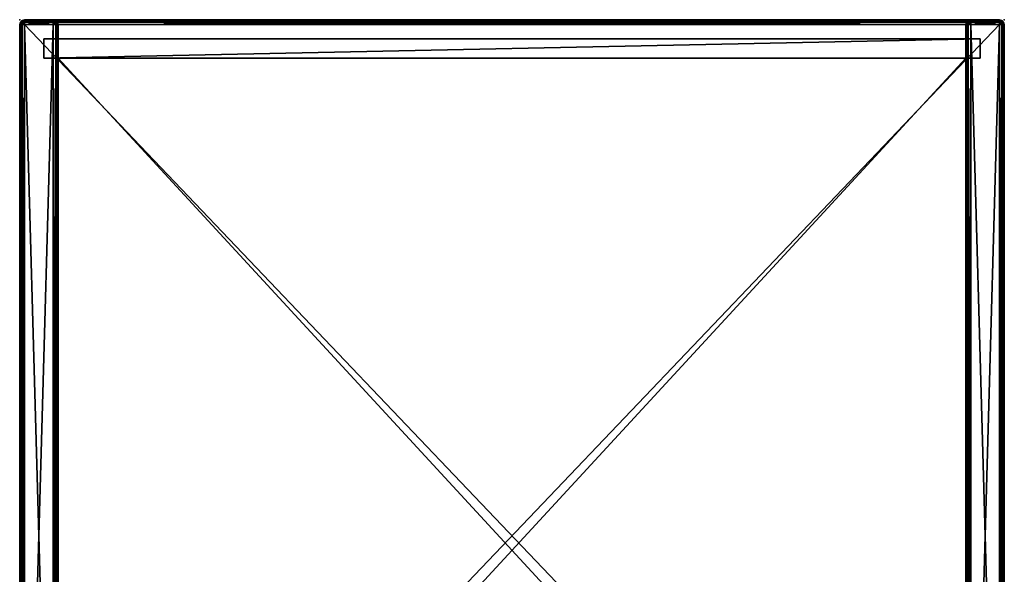
# Model space of a CAD drawing. Units: metres. Extents: x 0 to 0.41, y -0.462 to 0.
# Drawn here: x 0 to 0.41, y -0.231 to 0 of the extents above; entities that cross this region are included whole.
import ezdxf

# ---------------------------------------------------------------- set-up
doc = ezdxf.new("R2010")
doc.units = ezdxf.units.M
doc.header["$MEASUREMENT"] = 0
doc.layers.add('72_EGR_BASE_PRIMITIVE', color=7, linetype='Continuous')

# ---------------------------------------------------------------- blocks, each defined once
blk = doc.blocks.new('27d88e38-67b7-4785-9a61-7cf7d60ad9e6')
at = {"color": 0}
mesh = blk.add_polyface(dxfattribs=at)
corners = [(189, 414, 384), (189, 4, 384), (-189, 4, 384), (189, 414, 384), (-189, 414, 384), (189, 2.99, 384.27), (-189, 2.99, 384.27), (189, 2.27, 384.99), (-189, 2.27, 384.99), (189, 2.27, 384.99), (189, 2, 386), (-189, 2, 386), (189, 2.27, 384.99), (-189, 2.27, 384.99), (189, 2, 398), (-189, 2, 398), (189, 2.27, 399.01), (-189, 2.27, 399.01), (189, 2.99, 399.73), (-189, 2.99, 399.73), (189, 4, 784), (189, 414, 784), (-189, 4, 784), (189, 414, 784), (-189, 414, 784), (189, 2.99, 783.73), (-189, 2.99, 783.73), (189, 2.27, 783.01), (-189, 2.27, 783.01), (189, 2, 782), (189, 2.27, 783.01), (-189, 2, 782), (189, 2.27, 783.01), (-189, 2.27, 783.01), (189, 2, 770), (-189, 2, 770), (189, 2.27, 768.99), (-189, 2.27, 768.99), (189, 2.99, 768.27), (-189, 2.99, 768.27), (189, 4, 400), (189, 414, 400), (-189, 414, 400), (-189, 4, 400), (189, 414, 768), (189, 4, 768), (-189, 414, 768), (-189, 4, 768), (189, 414, 400), (189, 414, 384), (-189, 414, 384), (189, 414, 400), (-189, 414, 400), (189, 414, 784), (189, 414, 768), (-189, 414, 784), (189, 414, 768), (-189, 414, 768), (189, 2.99, 399.73), (189, 4, 400), (-189, 4, 400), (189, 2.99, 399.73), (-189, 2.99, 399.73), (189, 4, 768), (189, 2.99, 768.27), (-189, 4, 768), (189, 2.99, 768.27), (-189, 2.99, 768.27), (189, 4, 400), (189, 414, 384), (189, 414, 400), (189, 4, 400), (189, 4, 384), (189, 414, 384), (189, 4, 400), (189, 2.99, 384.27), (189, 4, 384), (189, 4, 400), (189, 2.27, 384.99), (189, 2.99, 384.27), (189, 4, 400), (189, 2, 386), (189, 2.27, 384.99), (189, 4, 400), (189, 2, 398), (189, 2, 386), (189, 4, 400), (189, 2.27, 399.01), (189, 2, 398), (189, 2.99, 399.73), (189, 2.27, 399.01), (189, 4, 400), (-189, 4, 400), (-189, 414, 400), (-189, 414, 384), (-189, 4, 400), (-189, 414, 384), (-189, 4, 384), (-189, 4, 400), (-189, 4, 384), (-189, 2.99, 384.27), (-189, 4, 400), (-189, 2.99, 384.27), (-189, 2.27, 384.99), (-189, 4, 400), (-189, 2.27, 384.99), (-189, 2, 386), (-189, 4, 400), (-189, 2, 386), (-189, 2, 398), (-189, 4, 400), (-189, 2, 398), (-189, 2.27, 399.01), (-189, 2.99, 399.73), (-189, 4, 400), (-189, 2.27, 399.01), (189, 414, 784), (189, 4, 768), (189, 414, 768), (189, 4, 784), (189, 4, 768), (189, 414, 784), (189, 2.99, 783.73), (189, 4, 768), (189, 4, 784), (189, 2.27, 783.01), (189, 4, 768), (189, 2.99, 783.73), (189, 2, 782), (189, 4, 768), (189, 2.27, 783.01), (189, 2, 770), (189, 4, 768), (189, 2, 782), (189, 2.27, 768.99), (189, 4, 768), (189, 2, 770), (189, 2.27, 768.99), (189, 2.99, 768.27), (189, 4, 768), (-189, 414, 768), (-189, 4, 768), (-189, 414, 784), (-189, 414, 784), (-189, 4, 768), (-189, 4, 784), (-189, 4, 784), (-189, 4, 768), (-189, 2.99, 783.73), (-189, 2.99, 783.73), (-189, 4, 768), (-189, 2.27, 783.01), (-189, 2.27, 783.01), (-189, 4, 768), (-189, 2, 782), (-189, 2, 782), (-189, 4, 768), (-189, 2, 770), (-189, 2, 770), (-189, 4, 768), (-189, 2.27, 768.99), (-189, 4, 768), (-189, 2.99, 768.27), (-189, 2.27, 768.99)]
mesh.append_faces([[corners[k] for k in face] for face in [(0, 1, 2), (3, 2, 4), (1, 5, 6), (1, 6, 2), (5, 7, 8), (5, 8, 6), (9, 10, 11), (12, 11, 13), (10, 14, 15), (10, 15, 11), (14, 16, 17), (14, 17, 15), (16, 18, 19), (16, 19, 17), (20, 21, 22), (22, 23, 24), (25, 20, 26), (26, 20, 22), (27, 25, 28), (28, 25, 26), (29, 30, 31), (31, 32, 33), (34, 29, 35), (35, 29, 31), (36, 34, 37), (37, 34, 35), (38, 36, 39), (39, 36, 37), (40, 41, 42), (40, 42, 43), (44, 45, 46), (46, 45, 47), (48, 49, 50), (51, 50, 52), (53, 54, 55), (55, 56, 57), (58, 59, 60), (61, 60, 62), (63, 64, 65), (65, 66, 67), (68, 69, 70), (71, 72, 73), (74, 75, 76), (77, 78, 79), (80, 81, 82), (83, 84, 85), (86, 87, 88), (89, 90, 91), (92, 93, 94), (95, 96, 97), (98, 99, 100), (101, 102, 103), (104, 105, 106), (107, 108, 109), (110, 111, 112), (113, 114, 115), (116, 117, 118), (119, 120, 121), (122, 123, 124), (125, 126, 127), (128, 129, 130), (131, 132, 133), (134, 135, 136), (137, 138, 139), (140, 141, 142), (143, 144, 145), (146, 147, 148), (149, 150, 151), (152, 153, 154), (155, 156, 157), (158, 159, 160), (161, 162, 163)]], dxfattribs={"color": 0})
blk = doc.blocks.new('d584d513-ec0a-4b38-8723-9010a0e108c0')
at = {"color": 0}
mesh = blk.add_polyface(dxfattribs=at)
corners = [(-203, 2, 1152), (-191, 428, 1152), (-203, 428, 1152), (-191, 429, 1151.73), (-190.5, 428.87, 1151.73), (-190.13, 428.5, 1151.73), (-190, 428, 1151.73), (-190, 2, 1151.73), (-204, 428, 1151.73), (-203.87, 428.5, 1151.73), (-203.5, 428.87, 1151.73), (-203, 429, 1151.73), (-189.5, 428.87, 1151), (-190.13, 428.5, 1151.73), (-189.27, 428, 1151), (-190.13, 428.5, 1151.73), (-190, 428, 1151.73), (-190, 428, 1151.73), (-189.27, 2, 1151), (-204.73, 428, 1151), (-204, 2, 1151.73), (-204.5, 428.87, 1151), (-204.5, 428.87, 1151), (-204, 428, 1151.73), (-203.87, 428.5, 1151.73), (-189.27, 429, 1150), (-189.5, 428.87, 1151), (-189, 428, 1150), (-189.5, 428.87, 1151), (-189, 2, 1150), (-205, 428, 1150), (-204.73, 2, 1151), (-204.73, 428, 1151), (-204.73, 428, 1151), (-204.73, 429, 1150), (-204.73, 428, 1151), (-204.5, 428.87, 1151), (-189.27, 429, 18), (-189, 428, 18), (-189, 2, 18), (-205, 428, 18), (-205, 2, 1150), (-204.73, 429, 18), (-189.5, 428.87, 17), (-189.27, 428, 17), (-189.27, 2, 17), (-204.73, 428, 17), (-205, 2, 18), (-204.5, 428.87, 17), (-190.13, 428.5, 16.27), (-190, 428, 16.27), (-190, 428, 16.27), (-189.5, 428.87, 17), (-189.27, 428, 17), (-190, 428, 16.27), (-189.27, 428, 17), (-190, 2, 16.27), (-204, 428, 16.27), (-204.73, 2, 17), (-203.87, 428.5, 16.27), (-191, 428, 16), (-191, 429, 16.27), (-190.5, 428.87, 16.27), (-190.13, 428.5, 16.27), (-190, 428, 16.27), (-190, 428, 16.27), (-191, 2, 16), (-203, 428, 16), (-204, 2, 16.27), (-204, 428, 16.27), (-204, 428, 16.27), (-203.87, 428.5, 16.27), (-203.87, 428.5, 16.27), (-203.5, 428.87, 16.27), (-203, 429, 16.27), (-203, 429, 16.27)]
mesh.append_faces([[corners[k] for k in face] for face in [(0, 1, 2), (3, 1, 4), (4, 1, 5), (5, 1, 6), (6, 1, 7), (8, 0, 2), (8, 2, 9), (9, 2, 10), (10, 2, 11), (11, 2, 3), (3, 2, 1), (12, 13, 14), (14, 15, 16), (14, 17, 18), (19, 20, 8), (19, 8, 21), (22, 23, 24), (25, 26, 27), (27, 28, 14), (27, 14, 29), (30, 31, 32), (30, 33, 34), (34, 35, 36), (37, 25, 38), (38, 25, 27), (38, 27, 39), (40, 41, 30), (40, 30, 42), (42, 30, 34), (43, 37, 44), (44, 37, 38), (44, 38, 45), (46, 47, 40), (46, 40, 48), (48, 40, 42), (49, 43, 50), (51, 52, 53), (54, 55, 56), (57, 58, 46), (57, 46, 59), (59, 46, 48), (60, 61, 62), (60, 62, 63), (60, 63, 64), (60, 65, 66), (67, 68, 69), (67, 70, 71), (67, 72, 73), (67, 73, 74), (67, 75, 60), (66, 67, 60)]], dxfattribs={"color": 0})
mesh = blk.add_polyface(dxfattribs=at)
corners = [(-191, 2, 1152), (-191, 428, 1152), (-203, 2, 1152), (-190, 2, 1151.73), (-190.13, 1.5, 1151.73), (-190.5, 1.13, 1151.73), (-191, 1, 1151.73), (-203, 1, 1151.73), (-203.5, 1.13, 1151.73), (-203.87, 1.5, 1151.73), (-204, 2, 1151.73), (-204, 428, 1151.73), (-189.27, 2, 1151), (-190, 428, 1151.73), (-190, 2, 1151.73), (-190, 2, 1151.73), (-189.5, 1.13, 1151), (-190, 2, 1151.73), (-190.13, 1.5, 1151.73), (-204.5, 1.13, 1151), (-203.87, 1.5, 1151.73), (-204.73, 2, 1151), (-204.73, 2, 1151), (-204.73, 2, 1151), (-204.73, 428, 1151), (-189, 2, 1150), (-189.27, 428, 1151), (-189.27, 1, 1150), (-204.73, 1, 1150), (-204.5, 1.13, 1151), (-205, 2, 1150), (-204.5, 1.13, 1151), (-205, 428, 1150), (-189, 2, 18), (-189, 428, 1150), (-189.27, 1, 18), (-204.73, 1, 18), (-205, 2, 18), (-205, 428, 18), (-189.27, 2, 17), (-189, 428, 18), (-189.5, 1.13, 17), (-204.5, 1.13, 17), (-204.73, 2, 17), (-204.73, 428, 17), (-190, 2, 16.27), (-189.27, 428, 17), (-189.27, 2, 17), (-189.27, 2, 17), (-190.13, 1.5, 16.27), (-190.13, 1.5, 16.27), (-203.87, 1.5, 16.27), (-204, 2, 16.27), (-204, 428, 16.27), (-191, 2, 16), (-190, 428, 16.27), (-190.5, 1.13, 16.27), (-191, 1, 16.27), (-191, 1, 16.27), (-203, 2, 16), (-191, 1, 16.27), (-203, 1, 16.27), (-203.5, 1.13, 16.27), (-203.87, 1.5, 16.27), (-204, 2, 16.27), (-204, 2, 16.27), (-203, 428, 16)]
mesh.append_faces([[corners[k] for k in face] for face in [(0, 1, 2), (3, 1, 0), (3, 0, 4), (4, 0, 5), (5, 0, 6), (7, 0, 2), (7, 2, 8), (8, 2, 9), (9, 2, 10), (10, 2, 11), (12, 13, 14), (12, 15, 16), (16, 17, 18), (19, 20, 21), (22, 9, 10), (23, 10, 24), (25, 26, 12), (25, 12, 27), (27, 12, 16), (28, 29, 30), (30, 31, 21), (30, 21, 32), (33, 34, 25), (33, 25, 35), (35, 25, 27), (36, 28, 37), (37, 28, 30), (37, 30, 38), (39, 40, 33), (39, 33, 41), (41, 33, 35), (42, 36, 43), (43, 36, 37), (43, 37, 44), (45, 46, 47), (45, 48, 49), (50, 39, 41), (51, 42, 52), (52, 42, 43), (52, 43, 53), (54, 55, 45), (54, 45, 49), (54, 49, 56), (54, 56, 57), (54, 58, 59), (59, 60, 61), (59, 61, 62), (59, 62, 63), (59, 63, 64), (59, 65, 66), (59, 66, 54)]], dxfattribs={"color": 0})
mesh = blk.add_polyface(dxfattribs=at)
corners = [(-191, 429.73, 1151), (-191, 429, 1151.73), (-190.13, 429.5, 1151), (-190.13, 429.5, 1151), (-191, 429, 1151.73), (-190.5, 428.87, 1151.73), (-190.5, 428.87, 1151.73), (-189.5, 428.87, 1151), (-190.13, 428.5, 1151.73), (-204.5, 428.87, 1151), (-203.87, 428.5, 1151.73), (-203.87, 429.5, 1151), (-203.5, 428.87, 1151.73), (-203.87, 429.5, 1151), (-203.5, 428.87, 1151.73), (-203, 429.73, 1151), (-203.5, 428.87, 1151.73), (-203, 429, 1151.73), (-203, 429.73, 1151), (-203, 429, 1151.73), (-191, 430, 1150), (-191, 429.73, 1151), (-190, 429.73, 1150), (-191, 429.73, 1151), (-190.13, 429.5, 1151), (-190, 429.73, 1150), (-190.13, 429.5, 1151), (-189.27, 429, 1150), (-190.13, 429.5, 1151), (-189.5, 428.87, 1151), (-204.73, 429, 1150), (-204.5, 428.87, 1151), (-204, 429.73, 1150), (-204.5, 428.87, 1151), (-203.87, 429.5, 1151), (-203.87, 429.5, 1151), (-203, 430, 1150), (-203.87, 429.5, 1151), (-191, 429.73, 1151), (-191, 430, 18), (-190, 429.73, 18), (-190, 429.73, 18), (-190, 429.73, 1150), (-189.27, 429, 18), (-190, 429.73, 1150), (-204.73, 429, 18), (-204.73, 429, 1150), (-204, 429.73, 18), (-204.73, 429, 1150), (-203, 430, 18), (-191, 429.73, 17), (-190.13, 429.5, 17), (-190.13, 429.5, 17), (-190, 429.73, 18), (-189.5, 428.87, 17), (-190, 429.73, 18), (-204.5, 428.87, 17), (-204.73, 429, 18), (-203.87, 429.5, 17), (-204.73, 429, 18), (-203, 429.73, 17), (-191, 429, 16.27), (-191, 429.73, 17), (-190.5, 428.87, 16.27), (-190.5, 428.87, 16.27), (-190.13, 429.5, 17), (-190.13, 428.5, 16.27), (-190.13, 429.5, 17), (-189.5, 428.87, 17), (-203.87, 428.5, 16.27), (-204.5, 428.87, 17), (-203.5, 428.87, 16.27), (-204.5, 428.87, 17), (-203.87, 429.5, 17), (-203.5, 428.87, 16.27), (-203, 429, 16.27), (-203, 429, 16.27), (-203, 429.73, 17), (-203, 429.73, 17), (-191, 429.73, 17), (-191, 428, 16), (-203, 429, 16.27)]
mesh.append_faces([[corners[k] for k in face] for face in [(0, 1, 2), (3, 4, 5), (2, 6, 7), (7, 6, 8), (9, 10, 11), (11, 10, 12), (13, 14, 15), (15, 16, 17), (18, 19, 0), (0, 19, 1), (20, 21, 22), (22, 23, 24), (25, 26, 27), (27, 28, 29), (30, 31, 32), (32, 33, 34), (32, 35, 36), (36, 37, 15), (36, 15, 20), (20, 15, 38), (39, 20, 40), (40, 20, 22), (41, 42, 43), (43, 44, 27), (45, 46, 47), (47, 48, 32), (47, 32, 49), (49, 32, 36), (49, 36, 39), (39, 36, 20), (50, 39, 51), (51, 39, 40), (52, 53, 54), (54, 55, 43), (56, 57, 58), (58, 59, 47), (58, 47, 60), (60, 47, 49), (60, 49, 50), (50, 49, 39), (61, 62, 63), (64, 50, 51), (63, 65, 66), (66, 67, 68), (69, 70, 71), (71, 72, 73), (74, 58, 75), (75, 58, 60), (76, 77, 61), (61, 78, 79), (80, 81, 61)]], dxfattribs={"color": 0})
mesh = blk.add_polyface(dxfattribs=at)
corners = [(191, 428, 1152), (203, 2, 1152), (203, 428, 1152), (191, 429, 1151.73), (190.5, 428.87, 1151.73), (190.13, 428.5, 1151.73), (190, 428, 1151.73), (190, 2, 1151.73), (204, 428, 1151.73), (203.87, 428.5, 1151.73), (203.5, 428.87, 1151.73), (203, 429, 1151.73), (190.13, 428.5, 1151.73), (189.5, 428.87, 1151), (189.27, 428, 1151), (190.13, 428.5, 1151.73), (190, 428, 1151.73), (190, 428, 1151.73), (189.27, 2, 1151), (204, 2, 1151.73), (204.73, 428, 1151), (204, 428, 1151.73), (204, 428, 1151.73), (204.5, 428.87, 1151), (204, 428, 1151.73), (203.87, 428.5, 1151.73), (189.5, 428.87, 1151), (189.27, 429, 1150), (189, 428, 1150), (189.5, 428.87, 1151), (189, 2, 1150), (204.73, 2, 1151), (205, 428, 1150), (204.73, 429, 1150), (189.27, 429, 18), (189, 428, 18), (189, 2, 18), (205, 2, 1150), (205, 428, 18), (204.73, 429, 18), (189.5, 428.87, 17), (189.27, 428, 17), (189.27, 2, 17), (205, 2, 18), (204.73, 428, 17), (204.5, 428.87, 17), (189.5, 428.87, 17), (190.13, 428.5, 16.27), (190, 428, 16.27), (189.5, 428.87, 17), (190, 2, 16.27), (204.73, 2, 17), (204, 428, 16.27), (203.87, 428.5, 16.27), (191, 429, 16.27), (191, 428, 16), (190.5, 428.87, 16.27), (190.5, 428.87, 16.27), (190.13, 428.5, 16.27), (190, 428, 16.27), (190, 428, 16.27), (191, 2, 16), (204, 2, 16.27), (203, 428, 16), (204, 428, 16.27), (204, 428, 16.27), (203.87, 428.5, 16.27), (203.87, 428.5, 16.27), (203.5, 428.87, 16.27), (203, 429, 16.27), (203, 429, 16.27)]
mesh.append_faces([[corners[k] for k in face] for face in [(0, 1, 2), (0, 3, 4), (0, 4, 5), (0, 5, 6), (0, 6, 7), (1, 8, 2), (2, 8, 9), (2, 9, 10), (2, 10, 11), (2, 11, 3), (2, 3, 0), (12, 13, 14), (15, 14, 16), (17, 14, 18), (19, 20, 21), (22, 20, 23), (24, 23, 25), (26, 27, 28), (29, 28, 14), (14, 28, 30), (31, 32, 20), (20, 32, 33), (20, 33, 23), (27, 34, 35), (27, 35, 28), (28, 35, 36), (37, 38, 32), (32, 38, 39), (32, 39, 33), (34, 40, 41), (34, 41, 35), (35, 41, 42), (43, 44, 38), (38, 44, 45), (38, 45, 39), (46, 47, 48), (49, 48, 41), (41, 48, 50), (51, 52, 44), (44, 52, 53), (44, 53, 45), (54, 55, 56), (57, 55, 58), (58, 55, 59), (60, 55, 61), (62, 63, 64), (65, 63, 66), (67, 63, 68), (68, 63, 69), (70, 63, 55), (63, 61, 55)]], dxfattribs={"color": 0})
mesh = blk.add_polyface(dxfattribs=at)
corners = [(191, 428, 1152), (191, 2, 1152), (203, 2, 1152), (190, 2, 1151.73), (190.13, 1.5, 1151.73), (190.5, 1.13, 1151.73), (191, 1, 1151.73), (203, 1, 1151.73), (203.5, 1.13, 1151.73), (203.87, 1.5, 1151.73), (204, 2, 1151.73), (204, 428, 1151.73), (190, 428, 1151.73), (189.27, 2, 1151), (190, 2, 1151.73), (190, 2, 1151.73), (189.5, 1.13, 1151), (190, 2, 1151.73), (190.13, 1.5, 1151.73), (203.87, 1.5, 1151.73), (204.5, 1.13, 1151), (204.73, 2, 1151), (203.87, 1.5, 1151.73), (204, 2, 1151.73), (204, 2, 1151.73), (204.73, 428, 1151), (189.27, 428, 1151), (189, 2, 1150), (189.27, 1, 1150), (204.5, 1.13, 1151), (204.73, 1, 1150), (205, 2, 1150), (204.5, 1.13, 1151), (205, 428, 1150), (189, 428, 1150), (189, 2, 18), (189.27, 1, 18), (204.73, 1, 18), (205, 2, 18), (205, 428, 18), (189, 428, 18), (189.27, 2, 17), (189.5, 1.13, 17), (204.5, 1.13, 17), (204.73, 2, 17), (204.73, 428, 17), (189.27, 428, 17), (190, 2, 16.27), (190.13, 1.5, 16.27), (204.5, 1.13, 17), (203.87, 1.5, 16.27), (204, 2, 16.27), (204.5, 1.13, 17), (204, 428, 16.27), (190, 428, 16.27), (191, 2, 16), (190, 2, 16.27), (190, 2, 16.27), (190.13, 1.5, 16.27), (190.13, 1.5, 16.27), (190.5, 1.13, 16.27), (191, 1, 16.27), (191, 1, 16.27), (203, 2, 16), (191, 1, 16.27), (203, 1, 16.27), (203.5, 1.13, 16.27), (203.5, 1.13, 16.27), (203.87, 1.5, 16.27), (204, 2, 16.27), (204, 2, 16.27), (203, 428, 16)]
mesh.append_faces([[corners[k] for k in face] for face in [(0, 1, 2), (0, 3, 1), (1, 3, 4), (1, 4, 5), (1, 5, 6), (1, 7, 2), (2, 7, 8), (2, 8, 9), (2, 9, 10), (2, 10, 11), (12, 13, 14), (15, 13, 16), (17, 16, 18), (19, 20, 21), (22, 21, 23), (24, 21, 25), (26, 27, 13), (13, 27, 28), (13, 28, 16), (29, 30, 31), (32, 31, 21), (21, 31, 33), (34, 35, 27), (27, 35, 36), (27, 36, 28), (30, 37, 38), (30, 38, 31), (31, 38, 39), (40, 41, 35), (35, 41, 42), (35, 42, 36), (37, 43, 44), (37, 44, 38), (38, 44, 45), (46, 47, 41), (41, 47, 48), (41, 48, 42), (49, 50, 51), (52, 51, 44), (44, 51, 53), (54, 55, 56), (57, 55, 58), (59, 55, 60), (60, 55, 61), (62, 55, 63), (64, 63, 65), (65, 63, 66), (67, 63, 68), (68, 63, 69), (70, 63, 71), (71, 63, 55)]], dxfattribs={"color": 0})
mesh = blk.add_polyface(dxfattribs=at)
corners = [(191, 429, 1151.73), (191, 429.73, 1151), (190.13, 429.5, 1151), (191, 429, 1151.73), (190.5, 428.87, 1151.73), (190.5, 428.87, 1151.73), (190.13, 429.5, 1151), (189.5, 428.87, 1151), (190.13, 428.5, 1151.73), (203.87, 428.5, 1151.73), (204.5, 428.87, 1151), (203.87, 429.5, 1151), (203.5, 428.87, 1151.73), (203.5, 428.87, 1151.73), (203.87, 429.5, 1151), (203, 429.73, 1151), (203, 429.73, 1151), (203, 429, 1151.73), (203, 429.73, 1151), (191, 429.73, 1151), (191, 429.73, 1151), (191, 429, 1151.73), (191, 430, 1150), (190, 429.73, 1150), (190.13, 429.5, 1151), (190, 429.73, 1150), (189.27, 429, 1150), (189.27, 429, 1150), (189.5, 428.87, 1151), (204.5, 428.87, 1151), (204.73, 429, 1150), (204, 429.73, 1150), (204.5, 428.87, 1151), (204, 429.73, 1150), (203.87, 429.5, 1151), (203.87, 429.5, 1151), (204, 429.73, 1150), (203, 430, 1150), (203.87, 429.5, 1151), (191, 430, 18), (190, 429.73, 18), (190, 429.73, 1150), (190, 429.73, 18), (189.27, 429, 18), (190, 429.73, 1150), (204.73, 429, 18), (204, 429.73, 18), (204, 429.73, 1150), (204, 429.73, 18), (203, 430, 18), (204, 429.73, 1150), (191, 429.73, 17), (190.13, 429.5, 17), (189.5, 428.87, 17), (190, 429.73, 18), (189.5, 428.87, 17), (204.73, 429, 18), (204.5, 428.87, 17), (203.87, 429.5, 17), (203.87, 429.5, 17), (204, 429.73, 18), (203, 429.73, 17), (204, 429.73, 18), (191, 429, 16.27), (190.5, 428.87, 16.27), (190.13, 429.5, 17), (190.5, 428.87, 16.27), (190.13, 428.5, 16.27), (190.13, 429.5, 17), (189.5, 428.87, 17), (204.5, 428.87, 17), (203.87, 428.5, 16.27), (203.5, 428.87, 16.27), (204.5, 428.87, 17), (203.87, 429.5, 17), (203.5, 428.87, 16.27), (203, 429, 16.27), (203.87, 429.5, 17), (203, 429, 16.27), (203, 429.73, 17), (203, 429.73, 17), (203, 429, 16.27), (191, 429, 16.27), (203, 429.73, 17), (191, 429, 16.27), (191, 429.73, 17), (203, 429, 16.27), (191, 428, 16), (191, 429, 16.27)]
mesh.append_faces([[corners[k] for k in face] for face in [(0, 1, 2), (3, 2, 4), (5, 6, 7), (5, 7, 8), (9, 10, 11), (9, 11, 12), (13, 14, 15), (12, 16, 17), (17, 18, 19), (17, 20, 21), (1, 22, 23), (1, 23, 2), (24, 25, 26), (2, 27, 28), (29, 30, 31), (32, 33, 34), (35, 36, 37), (38, 37, 15), (15, 37, 22), (15, 22, 1), (22, 39, 40), (22, 40, 23), (41, 42, 43), (44, 43, 26), (30, 45, 46), (30, 46, 31), (47, 48, 49), (50, 49, 37), (37, 49, 39), (37, 39, 22), (39, 51, 52), (39, 52, 40), (40, 52, 53), (54, 55, 43), (56, 57, 58), (45, 59, 46), (60, 58, 61), (62, 61, 49), (49, 61, 51), (49, 51, 39), (51, 63, 64), (51, 64, 52), (65, 66, 67), (68, 67, 69), (70, 71, 72), (73, 72, 74), (58, 75, 76), (77, 78, 79), (80, 81, 82), (83, 84, 85), (86, 87, 88)]], dxfattribs={"color": 0})
blk = doc.blocks.new('be48191d-06f9-480d-8f41-8fde7df9d72b')
at = {"color": 0}
mesh = blk.add_polyface(dxfattribs=at)
corners = [(195, 414, 12), (195, 422, 12), (195, 422, 1156), (195, 422, 1156), (195, 414, 1156), (195, 414, 12), (195, 422, 12), (-195, 422, 12), (-195, 422, 1156), (-195, 422, 1156), (195, 422, 1156), (195, 422, 12), (-195, 414, 1156), (195, 414, 1156), (195, 422, 1156), (-195, 422, 1156), (-195, 422, 12), (-195, 414, 12), (-195, 414, 1156), (-195, 414, 1156), (-195, 422, 1156), (-195, 422, 12), (-195, 414, 12), (-195, 422, 12), (195, 422, 12), (195, 414, 12), (-195, 414, 12), (195, 414, 12), (195, 414, 1156), (195, 414, 1156), (-195, 414, 1156), (-195, 414, 12)]
mesh.append_faces([[corners[k] for k in face] for face in [(0, 1, 2), (3, 4, 5), (6, 7, 8), (9, 10, 11), (12, 13, 14), (14, 15, 12), (16, 17, 18), (19, 20, 21), (22, 23, 24), (24, 25, 22), (26, 27, 28), (29, 30, 31)]], dxfattribs={"color": 0})
blk = doc.blocks.new('b11e2704-ba1a-40a1-b9c5-bd39695c746b')
at = {"color": 0}
mesh = blk.add_polyface(dxfattribs=at)
corners = [(-203, 428, 16), (-203, 429, 15.73), (-203.5, 428.87, 15.73), (-203.87, 428.5, 15.73), (-204, 428, 15.73), (-204, 2, 15.73), (203, 428, 16), (-203.87, 428.5, 15.73), (-204.5, 428.87, 15), (-204.73, 428, 15), (-204.73, 428, 15), (-204.73, 428, 15), (-204.73, 2, 15), (-204.5, 428.87, 15), (-204.73, 429, 14), (-205, 428, 14), (-204.5, 428.87, 15), (-205, 2, 14), (-204.73, 429, 14), (-204.73, 429, 2), (-205, 428, 2), (-204.73, 429, 14), (-205, 2, 2), (-204.73, 429, 2), (-204.5, 428.87, 1), (-204.73, 428, 1), (-204.73, 429, 2), (-204.73, 2, 1), (-204.5, 428.87, 1), (-203.87, 428.5, 0.27), (-204, 428, 0.27), (-204.5, 428.87, 1), (-204, 428, 0.27), (-204.73, 428, 1), (-204.73, 428, 1), (-204, 428, 0.27), (-204, 2, 0.27), (-203, 429, 0.27), (-203, 428), (-203.5, 428.87, 0.27), (-203.87, 428.5, 0.27), (-204, 428, 0.27), (-204, 428, 0.27), (-203, 2), (203, 429, 0.27), (203, 428), (-203, 429, 1152.27), (-203, 428, 1152), (-203.5, 428.87, 1152.27), (-203.87, 428.5, 1152.27), (-204, 428, 1152.27), (-204, 2, 1152.27), (203, 428, 1152), (-204.5, 428.87, 1153), (-203.87, 428.5, 1152.27), (-204.73, 428, 1153), (-204.73, 428, 1153), (-204, 428, 1152.27), (-204.73, 2, 1153), (-204.73, 429, 1154), (-204.5, 428.87, 1153), (-205, 428, 1154), (-204.5, 428.87, 1153), (-205, 2, 1154), (-204.73, 429, 1166), (-204.73, 429, 1154), (-205, 428, 1166), (-204.73, 429, 1154), (-205, 2, 1166), (-204.5, 428.87, 1167), (-204.73, 429, 1166), (-204.73, 428, 1167), (-204.73, 429, 1166), (-204.73, 2, 1167), (-203.87, 428.5, 1167.73), (-204.5, 428.87, 1167), (-204, 428, 1167.73), (-204, 428, 1167.73), (-204.5, 428.87, 1167), (-204.73, 428, 1167), (-204, 2, 1167.73), (-203, 428, 1168), (-203, 429, 1167.73), (-203.5, 428.87, 1167.73), (-203.5, 428.87, 1167.73), (-203.87, 428.5, 1167.73), (-204, 428, 1167.73), (-204, 428, 1167.73), (-203, 2, 1168), (203, 428, 1168)]
mesh.append_faces([[corners[k] for k in face] for face in [(0, 1, 2), (0, 2, 3), (0, 3, 4), (0, 4, 5), (6, 1, 0), (7, 8, 9), (3, 10, 4), (4, 11, 12), (13, 14, 15), (16, 15, 9), (9, 15, 17), (18, 19, 20), (21, 20, 15), (15, 20, 22), (23, 24, 25), (26, 25, 20), (20, 25, 27), (28, 29, 30), (31, 32, 33), (34, 35, 36), (37, 38, 39), (39, 38, 40), (40, 38, 41), (42, 38, 43), (44, 38, 37), (45, 43, 38), (46, 47, 48), (48, 47, 49), (49, 47, 50), (50, 47, 51), (46, 52, 47), (53, 54, 55), (56, 49, 50), (55, 57, 58), (59, 60, 61), (61, 62, 55), (61, 55, 63), (64, 65, 66), (66, 67, 61), (66, 61, 68), (69, 70, 71), (71, 72, 66), (71, 66, 73), (74, 75, 76), (77, 78, 79), (76, 71, 80), (81, 82, 83), (81, 84, 85), (81, 85, 86), (81, 87, 88), (88, 89, 81)]], dxfattribs={"color": 0})
mesh = blk.add_polyface(dxfattribs=at)
corners = [(-203, 428, 16), (-203, 2, 16), (203, 2, 16), (-204, 2, 15.73), (-203.87, 1.5, 15.73), (-203.5, 1.13, 15.73), (-203, 1, 15.73), (-204, 428, 15.73), (-204.73, 2, 15), (-204.5, 1.13, 15), (-204, 2, 15.73), (-204.5, 1.13, 15), (-203.87, 1.5, 15.73), (-204.73, 428, 15), (-205, 2, 14), (-204.73, 2, 15), (-204.73, 2, 15), (-204.73, 1, 14), (-204.73, 2, 15), (-204.5, 1.13, 15), (-205, 428, 14), (-205, 2, 2), (-204.73, 1, 2), (-205, 428, 2), (-204.73, 2, 1), (-204.5, 1.13, 1), (-204.73, 428, 1), (-204, 2, 0.27), (-204.73, 2, 1), (-204.73, 2, 1), (-203.87, 1.5, 0.27), (-203.87, 1.5, 0.27), (-204, 428, 0.27), (-203, 2), (-203.5, 1.13, 0.27), (-203, 1, 0.27), (-203, 1, 0.27), (203, 2), (-203, 2, 1152), (-203, 428, 1152), (203, 2, 1152), (-204, 2, 1152.27), (-203.87, 1.5, 1152.27), (-203.5, 1.13, 1152.27), (-203, 1, 1152.27), (203, 1, 1152.27), (-204.73, 2, 1153), (-204, 428, 1152.27), (-204, 2, 1152.27), (-204, 2, 1152.27), (-204.5, 1.13, 1153), (-204, 2, 1152.27), (-203.87, 1.5, 1152.27), (-205, 2, 1154), (-204.73, 428, 1153), (-204.73, 1, 1154), (-205, 2, 1166), (-205, 428, 1154), (-204.73, 1, 1166), (-204.73, 2, 1167), (-205, 428, 1166), (-204.5, 1.13, 1167), (-204, 2, 1167.73), (-204.73, 428, 1167), (-203.87, 1.5, 1167.73), (-203, 2, 1168), (-204, 428, 1167.73), (-204, 2, 1167.73), (-204, 2, 1167.73), (-203.87, 1.5, 1167.73), (-203.87, 1.5, 1167.73), (-203.5, 1.13, 1167.73), (-203, 1, 1167.73), (-203, 1, 1167.73), (203, 2, 1168)]
mesh.append_faces([[corners[k] for k in face] for face in [(0, 1, 2), (0, 3, 1), (1, 3, 4), (1, 4, 5), (1, 5, 6), (7, 8, 3), (3, 8, 9), (10, 11, 12), (13, 14, 15), (16, 14, 17), (18, 17, 19), (20, 21, 14), (14, 21, 22), (14, 22, 17), (23, 24, 21), (21, 24, 25), (21, 25, 22), (26, 27, 28), (29, 27, 30), (24, 31, 25), (32, 33, 27), (27, 33, 30), (30, 33, 34), (34, 33, 35), (36, 33, 37), (38, 39, 40), (41, 39, 38), (41, 38, 42), (42, 38, 43), (43, 38, 44), (44, 38, 45), (46, 47, 48), (46, 49, 50), (50, 51, 52), (53, 54, 46), (53, 46, 55), (55, 46, 50), (56, 57, 53), (56, 53, 58), (58, 53, 55), (59, 60, 56), (59, 56, 61), (61, 56, 58), (62, 63, 59), (62, 59, 64), (64, 59, 61), (65, 66, 67), (65, 68, 69), (65, 70, 71), (65, 71, 72), (65, 73, 74)]], dxfattribs={"color": 0})
mesh = blk.add_polyface(dxfattribs=at)
corners = [(-203, 429, 15.73), (-203, 429.73, 15), (-203.87, 429.5, 15), (-203, 429, 15.73), (-203.87, 429.5, 15), (-203.5, 428.87, 15.73), (-203.5, 428.87, 15.73), (-204.5, 428.87, 15), (-203.87, 428.5, 15.73), (203, 429, 15.73), (-203, 429.73, 15), (-203, 430, 14), (-204, 429.73, 14), (-203, 429.73, 15), (-203.87, 429.5, 15), (-203.87, 429.5, 15), (-204.73, 429, 14), (-203.87, 429.5, 15), (-204.5, 428.87, 15), (203, 429.73, 15), (-203, 429.73, 15), (-203, 430, 2), (-204, 429.73, 2), (-204.73, 429, 2), (203, 430, 14), (-203, 429.73, 1), (-203.87, 429.5, 1), (-204.5, 428.87, 1), (203, 430, 2), (-203, 429.73, 1), (-203, 429, 0.27), (-203.5, 428.87, 0.27), (-203.5, 428.87, 0.27), (-203.87, 429.5, 1), (-203.87, 428.5, 0.27), (-203.87, 429.5, 1), (-204.5, 428.87, 1), (203, 429.73, 1), (-203, 429.73, 1), (-203, 429.73, 1153), (-203, 429, 1152.27), (-203.87, 429.5, 1153), (-203, 429, 1152.27), (-203.5, 428.87, 1152.27), (-203.87, 429.5, 1153), (-203.5, 428.87, 1152.27), (-204.5, 428.87, 1153), (-203.87, 428.5, 1152.27), (203, 429, 1152.27), (-203, 429, 1152.27), (-203, 430, 1154), (-204, 429.73, 1154), (-204.73, 429, 1154), (-204.5, 428.87, 1153), (203, 429.73, 1153), (-203, 430, 1166), (-204, 429.73, 1166), (-204.73, 429, 1166), (203, 430, 1154), (-203, 429.73, 1167), (-203.87, 429.5, 1167), (-204.5, 428.87, 1167), (203, 430, 1166), (-203, 429, 1167.73), (-203.5, 428.87, 1167.73), (-203.5, 428.87, 1167.73), (-203.87, 429.5, 1167), (-203.87, 428.5, 1167.73), (-203.87, 429.5, 1167), (-204.5, 428.87, 1167), (203, 429.73, 1167), (-203, 428, 1168), (203, 429, 1167.73), (-203, 429, 1167.73)]
mesh.append_faces([[corners[k] for k in face] for face in [(0, 1, 2), (3, 4, 5), (6, 2, 7), (6, 7, 8), (9, 1, 0), (10, 11, 12), (13, 12, 14), (15, 12, 16), (17, 16, 18), (19, 11, 20), (11, 21, 22), (11, 22, 12), (12, 22, 23), (12, 23, 16), (24, 21, 11), (21, 25, 26), (21, 26, 22), (22, 26, 27), (22, 27, 23), (28, 25, 21), (29, 30, 31), (25, 32, 26), (33, 31, 34), (35, 34, 36), (37, 30, 38), (39, 40, 41), (41, 42, 43), (44, 45, 46), (46, 45, 47), (39, 48, 49), (50, 39, 51), (51, 39, 41), (51, 41, 52), (52, 41, 53), (50, 54, 39), (55, 50, 56), (56, 50, 51), (56, 51, 57), (57, 51, 52), (55, 58, 50), (59, 55, 60), (60, 55, 56), (60, 56, 61), (61, 56, 57), (59, 62, 55), (63, 59, 64), (64, 59, 60), (65, 66, 67), (67, 68, 69), (63, 70, 59), (71, 72, 73)]], dxfattribs={"color": 0})
mesh = blk.add_polyface(dxfattribs=at)
corners = [(203.87, 428.5, 15.73), (204.5, 428.87, 15), (203.87, 429.5, 15), (203.5, 428.87, 15.73), (203.5, 428.87, 15.73), (203.87, 429.5, 15), (203, 429.73, 15), (203, 429.73, 15), (203, 429, 15.73), (203, 429.73, 15), (-203, 429.73, 15), (204.5, 428.87, 15), (204.73, 429, 14), (204, 429.73, 14), (204.5, 428.87, 15), (203.87, 429.5, 15), (203.87, 429.5, 15), (204, 429.73, 14), (203, 430, 14), (203.87, 429.5, 15), (-203, 430, 14), (204.73, 429, 2), (204, 429.73, 2), (204, 429.73, 14), (204, 429.73, 2), (203, 430, 2), (204, 429.73, 14), (-203, 430, 2), (204.5, 428.87, 1), (203.87, 429.5, 1), (204, 429.73, 2), (203.87, 429.5, 1), (203, 429.73, 1), (204, 429.73, 2), (-203, 429.73, 1), (204.5, 428.87, 1), (203.87, 428.5, 0.27), (203.5, 428.87, 0.27), (204.5, 428.87, 1), (203.87, 429.5, 1), (203.87, 429.5, 1), (203.5, 428.87, 0.27), (203, 429, 0.27), (203.87, 429.5, 1), (203, 429, 0.27), (203, 429.73, 1), (203, 429.73, 1), (203, 429, 0.27), (-203, 429, 0.27), (204.5, 428.87, 1153), (203.87, 428.5, 1152.27), (203.87, 429.5, 1153), (203.5, 428.87, 1152.27), (203.87, 429.5, 1153), (203.5, 428.87, 1152.27), (203, 429.73, 1153), (203, 429.73, 1153), (203, 429, 1152.27), (203, 429, 1152.27), (-203, 429.73, 1153), (204.73, 429, 1154), (204.5, 428.87, 1153), (204, 429.73, 1154), (203.87, 429.5, 1153), (204, 429.73, 1154), (203.87, 429.5, 1153), (203, 430, 1154), (203.87, 429.5, 1153), (-203, 430, 1154), (204.73, 429, 1166), (205, 428, 1154), (204, 429.73, 1166), (204, 429.73, 1166), (204, 429.73, 1154), (203, 430, 1166), (204, 429.73, 1154), (-203, 430, 1166), (204.5, 428.87, 1167), (203.87, 429.5, 1167), (203.87, 429.5, 1167), (204, 429.73, 1166), (203, 429.73, 1167), (204, 429.73, 1166), (-203, 429.73, 1167), (203.87, 428.5, 1167.73), (204.5, 428.87, 1167), (203.5, 428.87, 1167.73), (204.5, 428.87, 1167), (203.87, 429.5, 1167), (203.5, 428.87, 1167.73), (203.87, 429.5, 1167), (203, 429, 1167.73), (203, 429, 1167.73), (203.87, 429.5, 1167), (203, 429.73, 1167), (-203, 429, 1167.73)]
mesh.append_faces([[corners[k] for k in face] for face in [(0, 1, 2), (0, 2, 3), (4, 5, 6), (3, 7, 8), (8, 9, 10), (11, 12, 13), (14, 13, 15), (16, 17, 18), (19, 18, 6), (6, 18, 20), (12, 21, 22), (12, 22, 13), (23, 24, 25), (26, 25, 18), (18, 25, 27), (21, 28, 29), (21, 29, 22), (30, 31, 32), (33, 32, 25), (25, 32, 34), (35, 36, 37), (38, 37, 39), (40, 41, 42), (43, 44, 45), (46, 47, 48), (49, 50, 51), (51, 50, 52), (53, 54, 55), (56, 52, 57), (55, 58, 59), (60, 61, 62), (62, 61, 63), (64, 65, 66), (66, 67, 55), (66, 55, 68), (69, 70, 60), (69, 60, 71), (71, 60, 62), (72, 73, 74), (74, 75, 66), (74, 66, 76), (77, 69, 78), (78, 69, 71), (79, 80, 81), (81, 82, 74), (81, 74, 83), (84, 85, 86), (86, 87, 88), (89, 90, 91), (92, 93, 94), (91, 81, 95)]], dxfattribs={"color": 0})
mesh = blk.add_polyface(dxfattribs=at)
corners = [(-203, 428, 16), (203, 2, 16), (203, 428, 16), (204, 428, 15.73), (203.87, 428.5, 15.73), (203.5, 428.87, 15.73), (203, 429, 15.73), (-203, 429, 15.73), (204, 2, 15.73), (204.73, 428, 15), (204.5, 428.87, 15), (204, 428, 15.73), (204.5, 428.87, 15), (203.87, 428.5, 15.73), (204.73, 2, 15), (205, 428, 14), (204.73, 428, 15), (204.73, 428, 15), (204.73, 429, 14), (204.73, 428, 15), (204.5, 428.87, 15), (205, 2, 14), (205, 428, 2), (204.73, 429, 2), (205, 2, 2), (204.73, 428, 1), (204.5, 428.87, 1), (204.73, 2, 1), (204, 428, 0.27), (204.73, 428, 1), (204.73, 428, 1), (203.87, 428.5, 0.27), (203.87, 428.5, 0.27), (204, 2, 0.27), (203, 428), (203.5, 428.87, 0.27), (203, 429, 0.27), (203, 429, 0.27), (-203, 428), (203, 2, 1152), (-203, 428, 1152), (203, 428, 1152), (204, 428, 1152.27), (203.87, 428.5, 1152.27), (203.5, 428.87, 1152.27), (203, 429, 1152.27), (-203, 429, 1152.27), (204.73, 428, 1153), (204, 2, 1152.27), (204, 428, 1152.27), (204, 428, 1152.27), (204.5, 428.87, 1153), (204, 428, 1152.27), (203.87, 428.5, 1152.27), (205, 428, 1154), (204.73, 2, 1153), (204.73, 429, 1154), (205, 428, 1166), (205, 2, 1154), (204.73, 429, 1166), (204.73, 428, 1167), (205, 2, 1166), (204.5, 428.87, 1167), (204, 428, 1167.73), (204.73, 2, 1167), (203.87, 428.5, 1167.73), (203, 428, 1168), (204, 2, 1167.73), (204, 428, 1167.73), (204, 428, 1167.73), (203.87, 428.5, 1167.73), (203.87, 428.5, 1167.73), (203.5, 428.87, 1167.73), (203, 429, 1167.73), (203, 429, 1167.73), (-203, 428, 1168)]
mesh.append_faces([[corners[k] for k in face] for face in [(0, 1, 2), (1, 3, 2), (2, 3, 4), (2, 4, 5), (2, 5, 6), (2, 6, 7), (8, 9, 3), (3, 9, 10), (11, 12, 13), (14, 15, 16), (17, 15, 18), (19, 18, 20), (21, 22, 15), (15, 22, 23), (15, 23, 18), (24, 25, 22), (22, 25, 26), (22, 26, 23), (27, 28, 29), (30, 28, 31), (25, 32, 26), (33, 34, 28), (28, 34, 31), (31, 34, 35), (35, 34, 36), (37, 34, 38), (39, 40, 41), (42, 39, 41), (42, 41, 43), (43, 41, 44), (44, 41, 45), (45, 41, 46), (47, 48, 49), (47, 50, 51), (51, 52, 53), (54, 55, 47), (54, 47, 56), (56, 47, 51), (57, 58, 54), (57, 54, 59), (60, 61, 57), (60, 57, 62), (62, 57, 59), (63, 64, 60), (63, 60, 65), (65, 60, 62), (66, 67, 68), (66, 69, 70), (66, 71, 72), (66, 72, 73), (66, 74, 75)]], dxfattribs={"color": 0})
mesh = blk.add_polyface(dxfattribs=at)
corners = [(-203, 2, 16), (203, 1, 15.73), (203, 2, 16), (203.5, 1.13, 15.73), (203.87, 1.5, 15.73), (204, 2, 15.73), (204, 428, 15.73), (203.87, 1.5, 15.73), (204.5, 1.13, 15), (204.73, 2, 15), (204.73, 2, 15), (204.73, 2, 15), (204.73, 428, 15), (204.5, 1.13, 15), (204.73, 1, 14), (205, 2, 14), (204.5, 1.13, 15), (205, 428, 14), (204.73, 1, 14), (205, 2, 2), (205, 428, 2), (204.73, 1, 2), (204.5, 1.13, 1), (204.73, 2, 1), (204.73, 1, 2), (204.73, 428, 1), (204.5, 1.13, 1), (203.87, 1.5, 0.27), (204, 2, 0.27), (204.5, 1.13, 1), (204, 2, 0.27), (204.73, 2, 1), (204.73, 2, 1), (204, 2, 0.27), (204, 428, 0.27), (-203, 1, 0.27), (203, 2), (203, 1, 0.27), (203.5, 1.13, 0.27), (203.87, 1.5, 0.27), (204, 2, 0.27), (204, 2, 0.27), (203, 428), (-203, 2), (203, 1, 1152.27), (-203, 2, 1152), (203, 2, 1152), (203.5, 1.13, 1152.27), (203.87, 1.5, 1152.27), (204, 2, 1152.27), (204, 428, 1152.27), (204.5, 1.13, 1153), (203.87, 1.5, 1152.27), (204.73, 2, 1153), (204.73, 2, 1153), (204, 2, 1152.27), (204.73, 428, 1153), (204.73, 1, 1154), (204.5, 1.13, 1153), (205, 2, 1154), (204.5, 1.13, 1153), (205, 428, 1154), (204.73, 1, 1166), (204.73, 1, 1154), (205, 2, 1166), (204.73, 1, 1154), (205, 428, 1166), (204.5, 1.13, 1167), (204.73, 1, 1166), (204.73, 2, 1167), (204.73, 1, 1166), (204.73, 428, 1167), (203.87, 1.5, 1167.73), (204.5, 1.13, 1167), (204, 2, 1167.73), (204, 2, 1167.73), (204.5, 1.13, 1167), (204.73, 2, 1167), (204, 428, 1167.73), (203, 2, 1168), (-203, 1, 1167.73), (203, 1, 1167.73), (203, 1, 1167.73), (203.5, 1.13, 1167.73), (203.5, 1.13, 1167.73), (203.87, 1.5, 1167.73), (204, 2, 1167.73), (204, 2, 1167.73), (203, 428, 1168), (-203, 2, 1168)]
mesh.append_faces([[corners[k] for k in face] for face in [(0, 1, 2), (2, 1, 3), (2, 3, 4), (2, 4, 5), (2, 5, 6), (7, 8, 9), (4, 10, 5), (5, 11, 12), (13, 14, 15), (16, 15, 9), (9, 15, 17), (18, 19, 15), (15, 19, 20), (21, 22, 23), (24, 23, 19), (19, 23, 25), (26, 27, 28), (29, 30, 31), (32, 33, 34), (35, 36, 37), (37, 36, 38), (38, 36, 39), (39, 36, 40), (41, 36, 42), (42, 36, 43), (44, 45, 46), (44, 46, 47), (47, 46, 48), (48, 46, 49), (49, 46, 50), (51, 52, 53), (54, 48, 49), (53, 55, 56), (57, 58, 59), (59, 60, 53), (59, 53, 61), (62, 63, 64), (64, 65, 59), (64, 59, 66), (67, 68, 69), (69, 70, 64), (69, 64, 71), (72, 73, 74), (75, 76, 77), (74, 69, 78), (79, 80, 81), (79, 82, 83), (79, 84, 85), (79, 85, 86), (79, 87, 88), (79, 88, 89)]], dxfattribs={"color": 0})
blk = doc.blocks.new('fcc9e794-f522-4be1-81b9-96d4e657c7b2')
at = {"color": 0}
for name in ['d584d513-ec0a-4b38-8723-9010a0e108c0', 'b11e2704-ba1a-40a1-b9c5-bd39695c746b', 'be48191d-06f9-480d-8f41-8fde7df9d72b', '27d88e38-67b7-4785-9a61-7cf7d60ad9e6']:
    blk.add_blockref(name, (0, 0), dxfattribs=at)
blk = doc.blocks.new('3bf6ce14-bc8e-4816-8c03-792093ed108a')
at = {"color": 250, "true_color": 0x3e3e3e}
blk.add_blockref('fcc9e794-f522-4be1-81b9-96d4e657c7b2', (0, 0), dxfattribs=at)
blk = doc.blocks.new('cf0df672-ac27-4921-b886-d50b9df7ab6e')
blk.add_blockref('3bf6ce14-bc8e-4816-8c03-792093ed108a', (0, 0))
blk = doc.blocks.new('67811237-9b9f-4feb-9702-d4b5b6faafb9')
at = {"layer": '72_EGR_BASE_PRIMITIVE'}
for p in [(0, 0, 1.168), (0, 0), (0.41, 0), (0.41, 0, 1.168)]:
    blk.add_point(p, dxfattribs=at)
at = {"xscale": 0.001, "yscale": 0.001, "zscale": 0.001}
blk.add_blockref('cf0df672-ac27-4921-b886-d50b9df7ab6e', (0.205, -0.43), dxfattribs=at)

msp = doc.modelspace()

# ---------------------------------------------------------------- block references
msp.add_blockref('67811237-9b9f-4feb-9702-d4b5b6faafb9', (0, 0))

doc.saveas('drawing.dxf')
